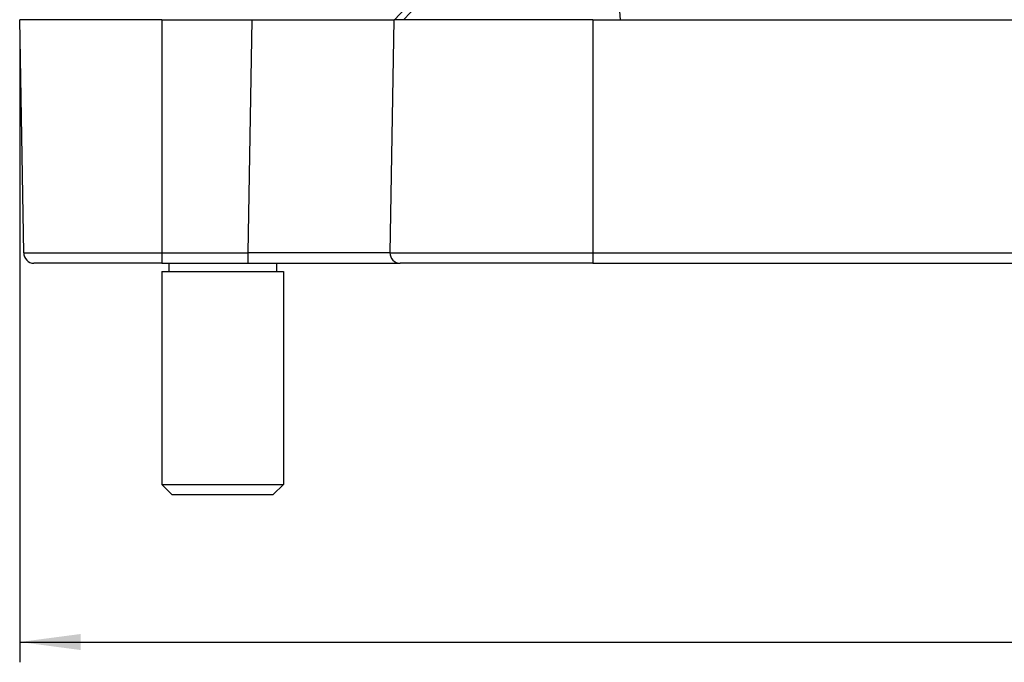
# Model space of a CAD drawing. Units: millimetres. Extents: x 342 to 762, y 1083 to 1380.
# Drawn here: x 519 to 568, y 1217 to 1248 of the extents above; entities that cross this region are included whole.
import ezdxf

# ---------------------------------------------------------------- set-up
doc = ezdxf.new("R2010")
doc.units = ezdxf.units.MM
doc.layers.add('1', color=7, linetype='Continuous')
doc.styles.add('CONVERTER_12', font='simplex.shx', dxfattribs={"width": 0.95})
doc.dimstyles.new('ME10_DIM_10', dxfattribs={"dimtxt": 3, "dimasz": 3, "dimexe": 1, "dimexo": 0.5, "dimgap": 2, "dimtad": 1, "dimtih": 1, "dimtoh": 1, "dimdec": 1, "dimdsep": 46, "dimtxsty": 'CONVERTER_12', "dimsah": 1, "dimcen": 0.09, "dimclrd": 2, "dimclre": 2, "dimclrt": 4, "dimadec": 0, "dimazin": 0, "dimtfac": 1, "dimtdec": 4, "dimtix": 1, "dimtmove": 0, "dimatfit": 3, "dimfxl": 1, "dimtolj": 1, "dimtzin": 0, "dimarcsym": 0})

# ---------------------------------------------------------------- blocks, each defined once
blk = doc.blocks.new('*D3')
at = {"layer": '1', "color": 2, "linetype": 'Continuous'}
for p, q in [((519.273, 1247.983), (519.273, 1216.821)), ((711.788, 1248.037), (711.788, 1216.821)), ((519.273, 1217.821), (711.788, 1217.821))]:
    blk.add_line(p, q, dxfattribs=at)
at = {"layer": '1', "color": 2}
for points in [[(522.273, 1218.216), (522.273, 1217.426), (519.273, 1217.821)], [(708.788, 1217.426), (708.788, 1218.216), (711.788, 1217.821)]]:
    blk.add_solid(points, dxfattribs=at)
at = {"layer": '1', "color": 4, "insert": (610.506, 1220.121), "char_height": 3, "attachment_point": 7, "rotation": 0.0001, "line_spacing_factor": 0.60024, "style": 'CONVERTER_12'}
blk.add_mtext('192,5', dxfattribs=at)

msp = doc.modelspace()

# ---------------------------------------------------------------- linework, layer by layer
at = {"color": 7, "linetype": 'Continuous'}
for p, q in [((540.535, 1251.483), (537.737, 1248.483)), ((526.273, 1248.483), (519.273, 1248.483)), ((519.474, 1236.992), (519.273, 1248.483)), ((526.273, 1248.483), (530.725, 1248.483)), ((530.725, 1248.483), (537.724, 1248.483)), ((537.524, 1236.992), (537.724, 1248.483)), ((537.737, 1248.483), (537.724, 1248.483)), ((538.191, 1248.483), (537.737, 1248.483)), ((547.523, 1248.483), (538.191, 1248.483)), ((547.523, 1248.483), (548.881, 1248.483)), ((548.881, 1248.483), (607.759, 1248.483)), ((526.273, 1236.483), (519.974, 1236.483)), ((526.273, 1236.483), (530.525, 1236.483)), ((526.623, 1236.483), (526.623, 1236.083)), ((530.525, 1236.483), (538.023, 1236.483)), ((531.923, 1236.483), (531.923, 1236.083)), ((547.523, 1236.483), (538.023, 1236.483)), ((547.523, 1236.483), (623.155, 1236.483)), ((526.273, 1236.083), (526.623, 1236.083)), ((526.273, 1236.083), (526.273, 1225.583)), ((526.623, 1236.083), (531.923, 1236.083)), ((531.923, 1236.083), (532.273, 1236.083)), ((532.273, 1236.083), (532.273, 1225.583)), ((526.773, 1225.083), (526.273, 1225.583)), ((526.273, 1225.583), (532.273, 1225.583)), ((531.773, 1225.083), (532.273, 1225.583)), ((526.773, 1225.083), (531.773, 1225.083))]:
    msp.add_line(p, q, dxfattribs=at)
at = {"color": 4, "linetype": 'Continuous'}
msp.add_line((538.191, 1248.483), (541.007, 1251.483), dxfattribs=at)
at = {"color": 2, "linetype": 'Continuous'}
for p, q in [((548.881, 1248.483), (548.667, 1251.483)), ((526.273, 1248.483), (526.273, 1236.992)), ((530.525, 1236.992), (530.725, 1248.483)), ((547.523, 1248.483), (547.523, 1236.992)), ((526.273, 1236.992), (530.525, 1236.992)), ((547.523, 1236.992), (623.951, 1236.992))]:
    msp.add_line(p, q, dxfattribs=at)
at = {"color": 7, "linetype": 'Continuous'}
for centre in [(519.974, 1236.983), (538.023, 1236.983)]:
    msp.add_arc(centre, 0.5, 179, 270, dxfattribs=at)
at = {"color": 2, "linetype": 'Continuous'}
for points, knots in [([(519.474, 1236.992), (519.525, 1236.992), (519.626, 1236.992), (519.96, 1236.992), (520.593, 1236.992), (521.418, 1236.992), (522.319, 1236.992), (523.221, 1236.992), (524.216, 1236.992), (525.248, 1236.992), (525.929, 1236.992), (526.273, 1236.992)], [0, 0, 0, 0, 0.15245, 0.3049, 0.999386, 2.051372, 2.780315, 3.703328, 4.756374, 5.766592, 6.799419, 6.799419, 6.799419, 6.799419]), ([(526.273, 1236.992), (526.273, 1236.966), (526.273, 1236.914), (526.273, 1236.826), (526.273, 1236.732), (526.273, 1236.639), (526.273, 1236.566), (526.273, 1236.52), (526.273, 1236.495), (526.273, 1236.487), (526.273, 1236.483)], [0, 0, 0, 0, 0.0781719, 0.15464, 0.2642504, 0.3591808, 0.4339771, 0.4843423, 0.4965343, 0.5087262, 0.5087262, 0.5087262, 0.5087262]), ([(537.524, 1236.992), (537.523, 1236.992), (537.523, 1236.992), (537.522, 1236.992), (537.52, 1236.992), (537.517, 1236.992), (537.514, 1236.992), (537.509, 1236.992), (537.504, 1236.992), (537.498, 1236.993), (537.492, 1236.993), (537.484, 1236.993), (537.476, 1236.993), (537.467, 1236.993), (537.457, 1236.993), (537.447, 1236.993), (537.436, 1236.993), (537.424, 1236.993), (537.411, 1236.993), (537.397, 1236.993), (537.383, 1236.993), (537.368, 1236.993), (537.352, 1236.994), (537.335, 1236.994), (537.318, 1236.994), (537.299, 1236.994), (537.28, 1236.994), (537.261, 1236.994), (537.24, 1236.994), (537.222, 1236.994), (537.207, 1236.994), (537.194, 1236.994), (537.181, 1236.994), (537.167, 1236.994), (537.153, 1236.994), (537.138, 1236.994), (537.123, 1236.994), (537.107, 1236.994), (537.09, 1236.994), (537.073, 1236.994), (537.056, 1236.994), (537.037, 1236.994), (537.018, 1236.994), (536.999, 1236.994), (536.979, 1236.995), (536.958, 1236.995), (536.936, 1236.995), (536.914, 1236.995), (536.891, 1236.995), (536.868, 1236.995), (536.843, 1236.995), (536.818, 1236.995), (536.792, 1236.995), (536.766, 1236.995), (536.739, 1236.995), (536.71, 1236.995), (536.682, 1236.995), (536.652, 1236.995), (536.621, 1236.995), (536.59, 1236.995), (536.558, 1236.995), (536.521, 1236.995), (536.479, 1236.995), (536.432, 1236.995), (536.386, 1236.995), (536.338, 1236.995), (536.291, 1236.995), (536.244, 1236.995), (536.197, 1236.995), (536.149, 1236.995), (536.102, 1236.995), (536.055, 1236.995), (536.008, 1236.995), (535.961, 1236.995), (535.914, 1236.995), (535.868, 1236.995), (535.822, 1236.995), (535.777, 1236.995), (535.732, 1236.995), (535.687, 1236.995), (535.643, 1236.995), (535.6, 1236.995), (535.557, 1236.995), (535.515, 1236.995), (535.481, 1236.995), (535.455, 1236.995), (535.437, 1236.995), (535.417, 1236.995), (535.397, 1236.995), (535.376, 1236.995), (535.354, 1236.995), (535.331, 1236.995), (535.307, 1236.995), (535.283, 1236.995), (535.258, 1236.995), (535.231, 1236.995), (535.204, 1236.995), (535.177, 1236.995), (535.148, 1236.995), (535.118, 1236.995), (535.088, 1236.995), (535.057, 1236.995), (535.025, 1236.995), (534.992, 1236.995), (534.958, 1236.995), (534.924, 1236.995), (534.888, 1236.995), (534.852, 1236.995), (534.815, 1236.995), (534.777, 1236.995), (534.738, 1236.995), (534.698, 1236.995), (534.658, 1236.995), (534.617, 1236.995), (534.575, 1236.995), (534.532, 1236.995), (534.488, 1236.995), (534.443, 1236.995), (534.398, 1236.995), (534.351, 1236.995), (534.304, 1236.995), (534.256, 1236.995), (534.207, 1236.995), (534.157, 1236.995), (534.107, 1236.995), (534.055, 1236.995), (534.003, 1236.995), (533.95, 1236.995), (533.896, 1236.995), (533.841, 1236.995), (533.785, 1236.995), (533.729, 1236.995), (533.671, 1236.995), (533.613, 1236.995), (533.554, 1236.995), (533.494, 1236.995), (533.433, 1236.995), (533.372, 1236.995), (533.309, 1236.995), (533.246, 1236.995), (533.182, 1236.994), (533.117, 1236.994), (533.051, 1236.994), (532.984, 1236.994), (532.917, 1236.994), (532.848, 1236.994), (532.779, 1236.994), (532.709, 1236.994), (532.638, 1236.994), (532.57, 1236.994), (532.505, 1236.994), (532.444, 1236.994), (532.383, 1236.994), (532.322, 1236.994), (532.262, 1236.994), (532.203, 1236.994), (532.144, 1236.994), (532.085, 1236.994), (532.027, 1236.993), (531.969, 1236.993), (531.912, 1236.993), (531.855, 1236.993), (531.799, 1236.993), (531.744, 1236.993), (531.689, 1236.993), (531.634, 1236.993), (531.58, 1236.993), (531.527, 1236.993), (531.475, 1236.993), (531.422, 1236.993), (531.371, 1236.993), (531.32, 1236.993), (531.27, 1236.993), (531.22, 1236.993), (531.172, 1236.993), (531.123, 1236.993), (531.076, 1236.992), (531.029, 1236.992), (530.983, 1236.992), (530.937, 1236.992), (530.893, 1236.992), (530.849, 1236.992), (530.806, 1236.992), (530.763, 1236.992), (530.721, 1236.992), (530.68, 1236.992), (530.64, 1236.992), (530.601, 1236.992), (530.563, 1236.992), (530.537, 1236.992), (530.525, 1236.992)], [0, 0, 0, 0, 0.0004, 0.001574, 0.003527, 0.006261, 0.009775, 0.014069, 0.019143, 0.024995, 0.031625, 0.039033, 0.047219, 0.056183, 0.065923, 0.076439, 0.08773, 0.099791, 0.112623, 0.126225, 0.140594, 0.15573, 0.171632, 0.188299, 0.205729, 0.223922, 0.242876, 0.26259, 0.283063, 0.304294, 0.316491, 0.329185, 0.342388, 0.35611, 0.370363, 0.385159, 0.400509, 0.416425, 0.432918, 0.45, 0.467683, 0.485978, 0.504896, 0.524449, 0.544649, 0.565508, 0.587036, 0.609245, 0.632147, 0.655754, 0.680076, 0.705126, 0.730915, 0.757455, 0.784757, 0.812832, 0.841693, 0.87135, 0.901816, 0.933102, 0.965219, 0.998179, 1.044507, 1.091135, 1.138011, 1.185085, 1.232308, 1.279628, 1.326995, 1.374359, 1.421669, 1.468876, 1.515928, 1.562776, 1.609368, 1.655655, 1.701587, 1.747112, 1.79218, 1.836742, 1.880746, 1.924143, 1.966881, 2.008911, 2.050182, 2.067968, 2.08659, 2.106049, 2.126346, 2.14748, 2.169452, 2.192262, 2.215911, 2.240398, 2.265724, 2.291889, 2.318893, 2.346736, 2.375419, 2.404943, 2.435306, 2.466509, 2.498554, 2.531439, 2.565165, 2.599732, 2.635141, 2.671392, 2.708484, 2.746419, 2.785196, 2.824815, 2.865278, 2.906584, 2.948733, 2.991725, 3.035561, 3.080242, 3.125766, 3.172135, 3.219349, 3.267407, 3.316311, 3.36606, 3.416654, 3.468095, 3.520381, 3.573514, 3.627493, 3.682319, 3.737992, 3.794512, 3.851879, 3.910094, 3.969157, 4.029068, 4.089827, 4.151435, 4.213892, 4.277197, 4.341352, 4.406356, 4.47221, 4.538914, 4.606468, 4.674872, 4.744127, 4.814233, 4.885189, 4.956997, 5.018726, 5.080046, 5.140945, 5.201413, 5.261439, 5.321012, 5.380121, 5.438755, 5.496903, 5.554554, 5.611698, 5.668323, 5.724419, 5.779974, 5.834978, 5.88942, 5.943289, 5.996573, 6.049263, 6.101346, 6.152813, 6.203652, 6.253852, 6.303403, 6.352293, 6.400512, 6.448049, 6.494892, 6.541031, 6.586455, 6.631153, 6.675114, 6.718327, 6.760781, 6.802466, 6.84337, 6.883483, 6.922793, 6.96129, 6.998962, 6.998962, 6.998962, 6.998962]), ([(530.525, 1236.483), (530.525, 1236.487), (530.525, 1236.495), (530.525, 1236.52), (530.525, 1236.566), (530.525, 1236.639), (530.525, 1236.733), (530.525, 1236.826), (530.525, 1236.914), (530.525, 1236.966), (530.525, 1236.992)], [0, 0, 0, 0, 0.012192, 0.0243839, 0.0747556, 0.1495454, 0.2448858, 0.3540862, 0.4308009, 0.5087262, 0.5087262, 0.5087262, 0.5087262]), ([(537.524, 1236.992), (537.596, 1236.992), (537.741, 1236.992), (538.217, 1236.992), (539.122, 1236.992), (540.594, 1236.992), (542.478, 1236.992), (544.343, 1236.992), (546.059, 1236.992), (547.032, 1236.992), (547.523, 1236.992)], [0, 0, 0, 0, 0.217787, 0.435573, 1.427701, 2.930547, 4.852798, 7.081187, 8.524368, 9.999848, 9.999848, 9.999848, 9.999848]), ([(547.523, 1236.992), (547.523, 1236.966), (547.523, 1236.914), (547.523, 1236.826), (547.523, 1236.732), (547.523, 1236.639), (547.523, 1236.566), (547.523, 1236.52), (547.523, 1236.495), (547.523, 1236.487), (547.523, 1236.483)], [0, 0, 0, 0, 0.0781719, 0.15464, 0.2642504, 0.3591808, 0.4339771, 0.4843423, 0.4965343, 0.5087262, 0.5087262, 0.5087262, 0.5087262])]:
    msp.add_open_spline(points, degree=3, knots=knots, dxfattribs=at)

# ---------------------------------------------------------------- dimensions: what is measured, and where the dimension line sits
at = {"layer": '1'}
dim = msp.add_linear_dim(base=(519.273, 1217.821), p1=(711.788, 1248.537), p2=(519.273, 1248.483), dimstyle='ME10_DIM_10', dxfattribs=at)
dim.commit()
dim.dimension.update_dxf_attribs({"geometry": '*D3', "text_midpoint": (615.531, 1221.471), "text_rotation": 0.0001})

doc.saveas('drawing.dxf')
